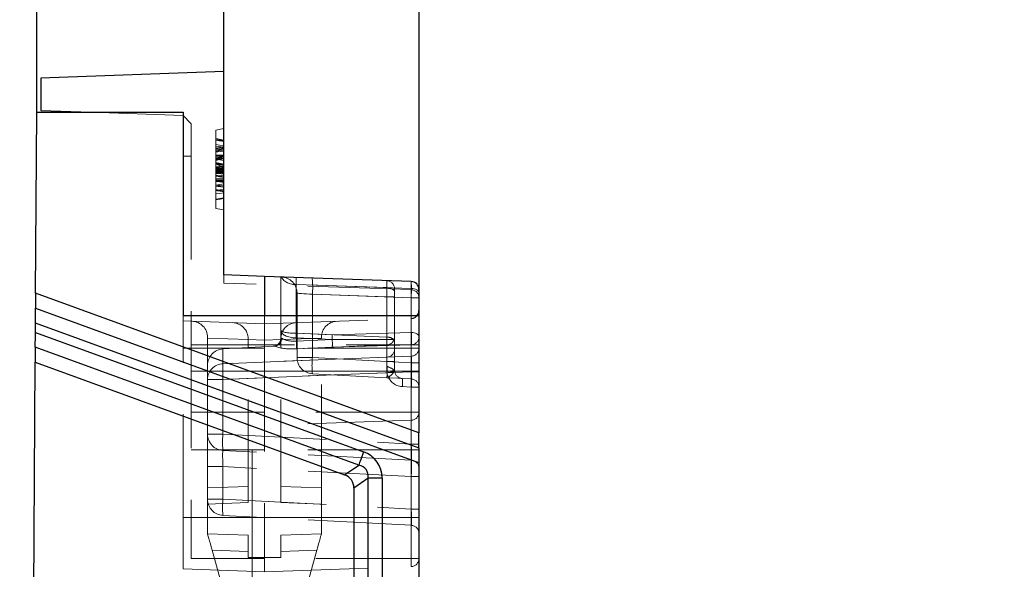
# Model space of a CAD drawing. Units: millimetres. Extents: x 0 to 507, y -3 to 297.
# Drawn here: x 295 to 307, y 234 to 241 of the extents above; entities that cross this region are included whole.
import ezdxf

# ---------------------------------------------------------------- set-up
doc = ezdxf.new("R2010")
doc.units = ezdxf.units.MM
doc.linetypes.add('CENTERX2', pattern=[20.32, 12.7, -2.54, 2.54, -2.54])
doc.linetypes.add('HIDDEN', pattern=[1.905, 1.27, -0.635])
doc.layers.add('FORMAT', color=7, linetype='Continuous')
doc.styles.add('SLDTEXTSTYLE2', font='TXT', dxfattribs={"width": 0.75})
doc.dimstyles.new('SLDDIMSTYLE1', dxfattribs={"dimtxt": 3.5, "dimasz": 4, "dimexe": 0, "dimexo": 0.0625, "dimgap": 0.875, "dimtad": 2, "dimlfac": 10, "dimrnd": 1e-09, "dimzin": 12, "dimdsep": 46, "dimtxsty": 'SLDTEXTSTYLE2', "dimsah": 1, "dimcen": 0.09, "dimadec": 0, "dimazin": 3, "dimtfac": 1, "dimtofl": 0, "dimtmove": 0, "dimatfit": 3, "dimfxl": 0, "dimfrac": 2, "dimtolj": 1, "dimtzin": 12, "dimarcsym": 0})

# ---------------------------------------------------------------- blocks, each defined once
blk = doc.blocks.new('_D_4')
at = {"layer": 'FORMAT'}
for p, q in [((299.813, 237.145), (299.813, 247.486)), ((339.813, 237.145), (339.813, 247.486)), ((299.813, 246.486), (339.813, 246.486))]:
    blk.add_line(p, q, dxfattribs=at)
for points in [[(299.813, 246.486), (303.813, 245.486), (303.813, 247.486)], [(339.813, 246.486), (335.813, 247.486), (335.813, 245.486)]]:
    blk.add_solid(points, dxfattribs=at)
at = {"layer": 'FORMAT', "insert": (313.878, 250.998, -50.44), "char_height": 3.5, "attachment_point": 1, "style": 'SLDTEXTSTYLE2'}
blk.add_mtext('400', dxfattribs=at)
blk = doc.blocks.new('_D_5')
at = {"layer": 'FORMAT'}
for p, q in [((297.413, 240.145), (297.413, 253.486)), ((342.213, 240.145), (342.213, 253.486)), ((297.413, 252.486), (342.213, 252.486))]:
    blk.add_line(p, q, dxfattribs=at)
for points in [[(297.413, 252.486), (301.413, 251.486), (301.413, 253.486)], [(342.213, 252.486), (338.213, 253.486), (338.213, 251.486)]]:
    blk.add_solid(points, dxfattribs=at)
at = {"layer": 'FORMAT', "insert": (313.878, 256.998, -50.44), "char_height": 3.5, "attachment_point": 1, "style": 'SLDTEXTSTYLE2'}
blk.add_mtext('448', dxfattribs=at)
blk = doc.blocks.new('_D_6')
at = {"layer": 'FORMAT'}
for p, q in [((295.113, 239.645), (295.113, 259.486)), ((344.513, 239.645), (344.513, 259.486)), ((295.113, 258.486), (344.513, 258.486))]:
    blk.add_line(p, q, dxfattribs=at)
for points in [[(295.113, 258.486), (299.113, 257.486), (299.113, 259.486)], [(344.513, 258.486), (340.513, 259.486), (340.513, 257.486)]]:
    blk.add_solid(points, dxfattribs=at)
at = {"layer": 'FORMAT', "insert": (313.878, 262.998, -50.44), "char_height": 3.5, "attachment_point": 1, "style": 'SLDTEXTSTYLE2'}
blk.add_mtext('494', dxfattribs=at)

msp = doc.modelspace()

# ---------------------------------------------------------------- linework, layer by layer
at = {"color": 7, "linetype": 'Continuous', "lineweight": 30}
for p, q in [((297.4126, 240.1451), (295.1626, 240.0665)), ((297.4126, 237.6451), (297.4126, 240.1451)), ((295.1626, 240.0665), (295.1626, 239.6665)), ((295.0983, 237.4211), (295.1126, 239.6451)), ((295.1126, 239.6451), (296.9126, 239.6451)), ((295.1626, 239.6665), (295.7762, 239.6451)), ((296.9126, 239.6451), (296.9126, 237.1451)), ((297.9126, 237.6276), (297.4126, 237.6451)), ((297.9126, 237.6276), (297.9126, 237.1451)), ((299.7161, 237.5646), (297.9126, 237.6276)), ((299.8126, 237.4647), (299.8126, 237.208)), ((295.0983, 237.4211), (295.0972, 237.2372)), ((299.8126, 235.7052), (295.0983, 237.4211)), ((295.0972, 237.2372), (299.8126, 235.5209)), ((296.9126, 237.1451), (299.8126, 237.1451)), ((299.8126, 237.1451), (299.8126, 235.7052)), ((295.0952, 236.9395), (295.096, 237.0533)), ((299.8126, 235.3366), (295.096, 237.0533)), ((295.0952, 236.9395), (299.1311, 235.4706)), ((295.0941, 236.7556), (295.0929, 236.5717)), ((299.0718, 235.3078), (295.0941, 236.7556)), ((294.9023, 206.8451), (295.0929, 236.5717)), ((295.0929, 236.5717), (298.8986, 235.1866)), ((299.8126, 235.5209), (299.8126, 235.7052)), ((299.8126, 235.5209), (299.8126, 235.3366)), ((298.8986, 235.1866), (299.0718, 235.3078)), ((299.8126, 235.3366), (299.8126, 227.6451)), ((299.1858, 235.1451), (299.0126, 235.0238)), ((299.1858, 227.6451), (299.1858, 235.1451)), ((299.359, 235.1451), (299.1858, 235.1451)), ((299.359, 235.1451), (299.359, 227.6451)), ((299.0126, 235.0238), (299.0126, 227.6451))]:
    msp.add_line(p, q, dxfattribs=at)
at = {"color": 7, "linetype": 'HIDDEN', "lineweight": 0}
for p, q in [((295.7762, 239.6451), (296.9126, 239.6054)), ((297.0126, 239.5054), (296.9126, 239.6054)), ((297.0126, 239.5054), (297.0126, 239.1054)), ((297.3126, 239.4274), (297.4126, 239.4451)), ((297.3126, 239.4274), (297.3126, 238.4627)), ((297.3126, 239.3217), (297.4126, 239.304)), ((297.3126, 239.3127), (297.4126, 239.2951)), ((297.3126, 239.3127), (297.4126, 239.2951)), ((297.3126, 239.3037), (297.4126, 239.2861)), ((297.3126, 239.2269), (297.4126, 239.2156)), ((297.3126, 239.1967), (297.4126, 239.2143)), ((297.3126, 239.1789), (297.4126, 239.1936)), ((297.3126, 239.1665), (297.4126, 239.1784)), ((297.0126, 239.1054), (296.9126, 239.1054)), ((297.0126, 239.1054), (297.0126, 237.0765)), ((297.3126, 239.0999), (297.4126, 239.1156)), ((297.3126, 239.0557), (297.4126, 239.1075)), ((297.3126, 239.078), (297.4126, 239.085)), ((297.3126, 239.0691), (297.4126, 239.0752)), ((297.3126, 239.0704), (297.4126, 239.0528)), ((297.3126, 239.0166), (297.4126, 238.9989)), ((297.3126, 239.0117), (297.4126, 238.9605)), ((297.3126, 239.0076), (297.4126, 238.9899)), ((297.3126, 238.9544), (297.4126, 238.972)), ((297.3126, 238.9717), (297.4126, 238.954)), ((297.3126, 238.9447), (297.4126, 238.9447)), ((297.3126, 238.944), (297.4126, 238.944)), ((297.3126, 238.9359), (297.4126, 238.9358)), ((297.3126, 238.9347), (297.4126, 238.9347)), ((297.3126, 238.9227), (297.4126, 238.9228)), ((297.3126, 238.9005), (297.4126, 238.9182)), ((297.3126, 238.8915), (297.4126, 238.9092)), ((297.4126, 238.9092), (297.3126, 238.8915)), ((297.3126, 238.9089), (297.4126, 238.8912)), ((297.4126, 238.8831), (297.4126, 238.9)), ((297.3126, 238.8556), (297.4126, 238.8733)), ((297.3126, 238.873), (297.4126, 238.8553)), ((297.3126, 238.8613), (297.4126, 238.8553)), ((297.3126, 238.8275), (297.4126, 238.8274)), ((297.3126, 238.8255), (297.4126, 238.8256)), ((297.3126, 238.8228), (297.4126, 238.8228)), ((297.3126, 238.7928), (297.4126, 238.8105)), ((297.3126, 238.748), (297.4126, 238.7656)), ((297.3126, 238.6863), (297.4126, 238.6951)), ((297.3126, 238.6935), (297.4126, 238.6758)), ((297.3126, 238.5774), (297.4126, 238.5951)), ((297.3126, 238.4627), (297.4126, 238.4451)), ((297.4126, 237.545), (297.4126, 237.6451)), ((298.1126, 236.9646), (298.1126, 237.6206)), ((299.7151, 237.4646), (297.4126, 237.545)), ((299.7178, 237.4794), (298.3021, 237.5288)), ((298.3021, 237.5288), (298.3021, 236.9274)), ((298.3021, 237.5288), (299.4178, 237.4899)), ((299.4178, 237.4899), (299.4178, 236.8812)), ((299.5126, 237.4326), (299.5126, 237.4752)), ((299.7151, 237.4646), (299.7151, 237.5647)), ((299.7161, 237.4646), (299.7151, 237.4646)), ((299.7151, 237.4646), (299.7161, 237.4646)), ((299.7178, 236.9395), (299.7178, 237.4794)), ((298.3126, 236.6297), (298.3126, 237.4205)), ((299.4178, 237.3753), (298.5021, 237.4073)), ((298.5021, 237.4073), (298.5021, 236.6297)), ((298.5021, 237.4073), (299.7178, 237.3648)), ((299.4178, 237.3753), (299.5126, 237.3753)), ((299.4178, 236.5817), (299.4178, 237.3753)), ((299.4178, 237.3753), (299.5126, 237.3753)), ((299.5126, 236.8728), (299.5126, 237.4326)), ((299.7178, 237.3648), (299.7178, 236.566)), ((299.7178, 237.3648), (299.8126, 237.3648)), ((299.7178, 237.3648), (299.8126, 237.3648)), ((299.8126, 235.5209), (295.0972, 237.2372)), ((299.8126, 237.1451), (299.8126, 237.208)), ((296.9126, 237.1451), (296.9126, 237.08)), ((297.9126, 237.1451), (297.9126, 237.0451)), ((297.9126, 237.0451), (299.7161, 237.1081)), ((299.7161, 237.1081), (299.7161, 236.7451)), ((299.7161, 236.7451), (299.7161, 237.1081)), ((299.7161, 236.7451), (299.7161, 237.1081)), ((299.7161, 237.1081), (299.7161, 236.7451)), ((295.096, 237.0533), (299.8126, 235.3366)), ((296.9126, 237.08), (297.9126, 237.0451)), ((296.9126, 236.7451), (296.9126, 237.08)), ((297.0126, 237.0765), (297.0126, 236.7851)), ((297.9126, 237.0451), (297.9126, 236.7451)), ((298.1126, 236.8674), (298.1126, 236.9646)), ((299.1311, 235.4706), (295.0952, 236.9395)), ((297.2126, 236.8764), (297.2126, 236.8696)), ((297.2126, 236.8764), (297.2126, 236.8696)), ((297.2126, 236.8696), (297.7126, 236.8522)), ((297.2126, 236.5355), (297.2126, 236.8696)), ((297.7126, 236.8589), (297.7126, 236.8522)), ((297.7126, 236.8522), (297.7126, 236.8589)), ((297.7126, 236.8522), (297.7126, 236.8589)), ((297.7126, 236.8589), (297.7126, 236.8522)), ((297.7126, 236.8522), (297.9126, 236.8452)), ((297.7126, 234.8451), (297.7126, 236.8522)), ((297.9126, 236.8452), (298.1126, 236.8522)), ((298.1126, 236.8522), (298.6126, 236.8696)), ((298.1126, 236.8522), (298.1126, 236.8589)), ((298.1126, 236.8589), (298.1126, 236.8522)), ((298.1126, 236.8589), (298.1126, 236.8522)), ((298.1126, 236.8522), (298.1126, 236.8589)), ((298.1126, 234.8451), (298.1126, 236.8522)), ((298.7436, 236.8518), (298.3056, 236.87)), ((298.3056, 236.87), (298.3056, 236.8322)), ((298.3056, 236.8322), (298.7436, 236.8518)), ((298.3074, 236.9273), (298.7454, 236.9091)), ((299.4178, 236.8812), (298.3074, 236.9273)), ((298.6126, 236.8696), (298.6126, 236.8764)), ((298.6126, 236.8696), (298.6126, 236.8764)), ((298.6126, 235.0275), (298.6126, 236.8696)), ((298.7436, 236.8518), (298.7462, 236.8518)), ((298.7454, 236.9091), (299.7178, 236.9395)), ((299.4171, 236.853), (299.4172, 236.853)), ((299.4172, 236.853), (299.4988, 236.853)), ((299.5126, 236.7315), (299.5126, 236.8728)), ((295.0941, 236.7556), (299.0718, 235.3078)), ((296.9126, 236.7451), (297.9126, 236.7451)), ((296.9126, 234.6613), (296.9126, 236.7451)), ((297.0126, 236.7851), (299.8126, 236.7851)), ((297.0126, 236.7851), (297.0126, 234.6613)), ((297.4021, 236.7353), (298.0338, 236.7684)), ((297.4021, 236.7353), (297.4021, 236.554)), ((299.7161, 236.7451), (297.9126, 236.7451)), ((297.9126, 236.7451), (297.9126, 234.6613)), ((298.0432, 236.7693), (298.0338, 236.7684)), ((298.3074, 236.7357), (299.4178, 236.7856)), ((298.7454, 236.7554), (298.3074, 236.7357)), ((299.7178, 236.7858), (298.7454, 236.7554)), ((299.4178, 236.7856), (299.4178, 236.6351)), ((299.5126, 236.4719), (299.5126, 236.7315)), ((299.7161, 236.7451), (299.8126, 236.7451)), ((299.7161, 236.7451), (299.7161, 234.6613)), ((299.7161, 236.7451), (299.8126, 236.7451)), ((299.7161, 236.4613), (299.7161, 236.7451)), ((299.7161, 236.7451), (299.8126, 236.7451)), ((299.7161, 236.7451), (299.8126, 236.7451)), ((299.7178, 236.6471), (299.7178, 236.7858)), ((297.4021, 236.554), (299.7178, 236.6471)), ((299.4178, 236.6351), (297.4021, 236.554)), ((298.3126, 236.6297), (298.5021, 236.6297)), ((298.5021, 236.6297), (298.3126, 236.6297)), ((298.5021, 236.6297), (298.3126, 236.6297)), ((298.3126, 236.6297), (298.5021, 236.6297)), ((298.5021, 236.6297), (299.4178, 236.5817)), ((299.7178, 236.566), (298.5021, 236.6297)), ((297.2126, 236.3611), (297.2126, 236.5355)), ((299.4178, 236.5817), (299.5126, 236.5817)), ((299.4178, 236.5817), (299.5126, 236.5817)), ((299.7178, 236.566), (299.8126, 236.566)), ((299.7178, 236.566), (299.8126, 236.566)), ((299.8126, 236.4613), (297.0126, 236.4613)), ((297.2126, 235.6873), (297.2126, 236.3611)), ((297.4021, 236.3611), (297.2126, 236.3611)), ((297.2126, 236.3611), (297.4021, 236.3611)), ((297.2126, 236.3611), (297.4021, 236.3611)), ((297.4021, 236.3611), (297.2126, 236.3611)), ((299.7178, 236.4542), (297.4021, 236.3611)), ((297.4021, 236.3611), (299.42, 236.4422)), ((297.4021, 236.3611), (297.4021, 235.6873)), ((297.9126, 236.4613), (299.7161, 236.4613)), ((299.4178, 236.382), (298.5021, 236.4299)), ((299.4182, 236.462), (299.42, 236.4422)), ((299.5137, 236.4571), (299.5126, 236.4719)), ((299.5137, 236.4571), (299.5126, 236.4719)), ((299.7178, 236.3662), (299.6074, 236.372)), ((299.7161, 235.8579), (299.7161, 236.4613)), ((299.7161, 236.4613), (299.8126, 236.4613)), ((299.7161, 235.8579), (299.7161, 236.4613)), ((299.7161, 236.4613), (299.8126, 236.4613)), ((299.8126, 236.4542), (299.7178, 236.4542)), ((299.7178, 235.566), (299.7178, 236.4542)), ((299.8126, 236.4542), (299.7178, 236.4542)), ((299.6074, 236.2722), (299.7178, 236.2664)), ((299.7178, 236.2664), (299.7178, 235.566)), ((299.8126, 236.2664), (299.7178, 236.2664)), ((299.8126, 236.2664), (299.7178, 236.2664)), ((299.8126, 235.9578), (297.0126, 235.9578)), ((299.7161, 235.8579), (297.9126, 235.7949)), ((299.7161, 235.4949), (299.7161, 235.8579)), ((299.7161, 235.4949), (299.7161, 235.8579)), ((297.4021, 235.6873), (297.2126, 235.6873)), ((297.2126, 235.2879), (297.2126, 235.6873)), ((297.2126, 235.6873), (297.4021, 235.6873)), ((297.2126, 235.6873), (297.4021, 235.6873)), ((297.4021, 235.6873), (297.2126, 235.6873)), ((297.4021, 235.6873), (299.7178, 235.566)), ((299.8126, 235.566), (299.7178, 235.566)), ((299.8126, 235.566), (299.7178, 235.566)), ((299.8126, 235.566), (299.7178, 235.566)), ((299.8126, 235.566), (299.7178, 235.566)), ((299.8126, 235.4949), (297.0126, 235.4949)), ((299.7178, 235.3662), (297.4021, 235.4876)), ((299.7161, 235.4949), (297.9126, 235.4949)), ((299.7161, 235.4949), (299.8126, 235.4949)), ((299.7161, 234.6613), (299.7161, 235.4949)), ((299.7161, 235.4949), (299.8126, 235.4949)), ((297.4021, 235.2879), (297.2126, 235.2879)), ((297.2126, 234.8873), (297.2126, 235.2879)), ((297.2126, 235.2879), (297.4021, 235.2879)), ((297.2126, 235.2879), (297.4021, 235.2879)), ((297.4021, 235.2879), (297.2126, 235.2879)), ((299.7178, 235.1665), (297.4021, 235.2879)), ((297.4021, 235.2879), (297.4021, 234.8873)), ((299.0718, 235.3078), (298.8986, 235.1866)), ((299.0126, 235.0238), (299.1858, 235.1451)), ((299.359, 235.1451), (299.1858, 235.1451)), ((299.1858, 235.1451), (299.1858, 227.6451)), ((299.359, 227.6451), (299.359, 235.1451)), ((299.8126, 235.1665), (299.7178, 235.1665)), ((299.7178, 234.766), (299.7178, 235.1665)), ((299.8126, 235.1665), (299.7178, 235.1665)), ((299.8126, 235.1665), (299.7178, 235.1665)), ((299.8126, 235.1665), (299.7178, 235.1665)), ((297.2126, 235.0275), (297.7126, 235.045)), ((298.6126, 235.0275), (298.1126, 235.045)), ((298.6126, 234.8276), (298.6126, 235.0275)), ((297.4021, 234.8873), (297.2126, 234.8873)), ((297.2126, 234.8873), (297.4021, 234.8873)), ((297.2126, 234.8276), (297.2126, 234.8873)), ((297.2126, 234.8873), (297.4021, 234.8873)), ((297.4021, 234.8873), (297.2126, 234.8873)), ((297.2126, 234.8276), (297.7126, 234.8451)), ((297.2126, 234.4625), (297.2126, 234.8276)), ((297.4021, 234.8873), (299.7178, 234.766)), ((298.6126, 234.8276), (298.1126, 234.8451)), ((298.6126, 234.4625), (298.6126, 234.8276)), ((296.9126, 234.6613), (297.9126, 234.6613)), ((296.9126, 234.0298), (296.9126, 234.6613)), ((299.8126, 234.6613), (297.0126, 234.6613)), ((297.0126, 234.6613), (297.0126, 234.1578)), ((299.7178, 234.5662), (297.4021, 234.6876)), ((297.9126, 234.6613), (297.9126, 233.9949)), ((297.9126, 234.6613), (299.7161, 234.6613)), ((299.7161, 234.6613), (299.7161, 234.0579)), ((299.7161, 234.6613), (299.8126, 234.6613)), ((299.7161, 234.0579), (299.7161, 234.6613)), ((299.7161, 234.6613), (299.8126, 234.6613)), ((299.7161, 234.0579), (299.7161, 234.6613)), ((299.7161, 234.6613), (299.8126, 234.6613)), ((299.7161, 234.6613), (299.7161, 234.0579)), ((299.7161, 234.6613), (299.8126, 234.6613)), ((299.8126, 234.766), (299.7178, 234.766)), ((299.8126, 234.766), (299.7178, 234.766)), ((299.8126, 234.766), (299.7178, 234.766)), ((299.8126, 234.766), (299.7178, 234.766)), ((297.2126, 234.4625), (297.7126, 234.4451)), ((297.7126, 234.1707), (297.7126, 234.4451)), ((298.6126, 234.4625), (298.1126, 234.4451)), ((298.1126, 234.1707), (298.1126, 234.4451)), ((297.7126, 234.2452), (297.2683, 234.2607)), ((297.2683, 234.2607), (297.7126, 232.6521)), ((298.1126, 234.2452), (298.5569, 234.2607)), ((298.5569, 234.2607), (298.1126, 232.6521)), ((299.8126, 234.1578), (297.0126, 234.1578)), ((297.7126, 232.6521), (297.7126, 234.1707)), ((297.7126, 234.1707), (297.9126, 234.1707)), ((298.1126, 234.1707), (297.9126, 234.1707)), ((297.9126, 233.9949), (299.7161, 234.0579)), ((298.1126, 232.6521), (298.1126, 234.1707)), ((296.9126, 234.0298), (297.9126, 233.9949))]:
    msp.add_line(p, q, dxfattribs=at)
at = {"color": 7, "linetype": 'HIDDEN', "lineweight": 0, "flags": 128}
for points in [[(297.3126, 239.3217), (297.3356, 239.3176), (297.3686, 239.3118), (297.4126, 239.304)], [(297.3126, 239.3127), (297.3356, 239.3087), (297.3686, 239.3028), (297.4126, 239.2951)], [(297.3126, 239.3021), (297.3576, 239.2944), (297.4126, 239.285)], [(297.3126, 239.2485), (297.3576, 239.2424), (297.4126, 239.2349)], [(297.3126, 239.2056), (297.3576, 239.2136), (297.4126, 239.2233)], [(297.3126, 239.1572), (297.3304, 239.1667), (297.4126, 239.2143)], [(297.3126, 239.1967), (297.3152, 239.1971), (297.4126, 239.2143)], [(297.3126, 239.1835), (297.3505, 239.1897), (297.4126, 239.1999)], [(297.3126, 239.1562), (297.337, 239.1587), (297.3748, 239.1625), (297.4126, 239.1663)], [(297.3126, 239.1171), (297.3356, 239.1171), (297.3686, 239.1171), (297.4126, 239.1171)], [(297.3126, 239.1), (297.3576, 239.107), (297.4126, 239.1156)], [(297.3126, 239.1142), (297.3421, 239.1142), (297.3773, 239.1142), (297.4126, 239.1142)], [(297.3126, 239.1136), (297.3356, 239.1136), (297.3686, 239.1136), (297.4126, 239.1136)], [(297.3126, 239.1064), (297.3576, 239.1064), (297.4126, 239.1063)], [(297.3126, 239.105), (297.3483, 239.105), (297.4126, 239.1049)], [(297.3126, 239.1042), (297.3576, 239.1042), (297.4126, 239.1042)], [(297.3126, 239.0874), (297.3576, 239.0933), (297.4126, 239.1006)], [(297.3126, 239.0851), (297.3576, 239.0908), (297.4126, 239.0978)], [(297.3126, 239.0784), (297.3356, 239.0799), (297.3686, 239.0821), (297.4126, 239.085)], [(297.3126, 239.0588), (297.3576, 239.0681), (297.4126, 239.0794)], [(297.3126, 239.0539), (297.3576, 239.0634), (297.4126, 239.0751)], [(297.3126, 239.0273), (297.3291, 239.0241), (297.3708, 239.016), (297.3917, 239.012), (297.4126, 239.0079)], [(297.3126, 239.0246), (297.3295, 239.0216), (297.371, 239.0142), (297.4126, 239.0069)], [(297.3126, 239.024), (297.3576, 239.0164), (297.4126, 239.0072)], [(297.3126, 238.9824), (297.3584, 238.9808), (297.4126, 238.9783)], [(297.3126, 238.9663), (297.3582, 238.9649), (297.4126, 238.963)], [(297.3126, 238.9507), (297.3576, 238.9507), (297.4126, 238.9507)], [(297.3126, 238.9504), (297.3576, 238.9504), (297.4126, 238.9504)], [(297.3126, 238.9503), (297.3356, 238.9503), (297.3686, 238.9503), (297.4126, 238.9503)], [(297.3126, 238.9488), (297.3356, 238.9488), (297.3686, 238.9488), (297.4126, 238.9489)], [(297.3126, 238.9452), (297.3356, 238.9452), (297.3686, 238.9453), (297.4126, 238.9454)], [(297.3126, 238.9417), (297.3356, 238.9417), (297.3686, 238.9417), (297.4126, 238.9417)], [(297.3126, 238.9405), (297.3414, 238.9406), (297.377, 238.9406), (297.4126, 238.9406)], [(297.3126, 238.9406), (297.3365, 238.9406), (297.3705, 238.9406), (297.4126, 238.9406)], [(297.3126, 238.9405), (297.3414, 238.9406), (297.377, 238.9406), (297.4126, 238.9406)], [(297.3126, 238.9406), (297.3365, 238.9406), (297.3705, 238.9406), (297.4126, 238.9406)], [(297.3126, 238.9403), (297.3356, 238.9403), (297.3686, 238.9403), (297.4126, 238.9403)], [(297.3126, 238.9403), (297.3356, 238.9403), (297.3686, 238.9403), (297.4126, 238.9403)], [(297.3126, 238.9403), (297.3356, 238.9403), (297.3686, 238.9403), (297.4126, 238.9403)], [(297.3126, 238.919), (297.3576, 238.927), (297.4126, 238.9367)], [(297.3126, 238.9034), (297.3576, 238.9141), (297.4126, 238.9271)], [(297.3126, 238.8888), (297.3576, 238.8965), (297.4126, 238.906)], [(297.3356, 238.9417), (297.3686, 238.9417), (297.4126, 238.9417)], [(297.3126, 238.8967), (297.3394, 238.8932), (297.376, 238.8884), (297.4126, 238.8837)], [(297.3126, 238.8634), (297.3576, 238.8538), (297.4126, 238.8421)], [(297.3126, 238.8322), (297.3576, 238.8263), (297.4126, 238.8192)], [(297.3126, 238.8116), (297.3388, 238.8066), (297.3757, 238.7996), (297.4126, 238.7925)], [(297.3126, 238.8064), (297.3469, 238.8064), (297.4126, 238.8064)], [(297.3126, 238.8057), (297.3356, 238.8057), (297.3686, 238.8057), (297.4126, 238.8057)], [(297.3126, 238.7993), (297.3576, 238.7922), (297.4126, 238.7835)], [(297.3126, 238.7974), (297.3576, 238.7933), (297.4126, 238.7883)], [(297.3126, 238.797), (297.3576, 238.797), (297.4126, 238.797)], [(297.3126, 238.7955), (297.3356, 238.7955), (297.3686, 238.7956), (297.4126, 238.7956)], [(297.3126, 238.7488), (297.3576, 238.7451), (297.4126, 238.7406)], [(297.3126, 238.7338), (297.3356, 238.7359), (297.3686, 238.7389), (297.4126, 238.7429)], [(297.3126, 238.7375), (297.3431, 238.7338), (297.3778, 238.7296), (297.4126, 238.7253)], [(297.3126, 238.6966), (297.3576, 238.6888), (297.4126, 238.6792)], [(297.3126, 238.6845), (297.3356, 238.6805), (297.3686, 238.6746), (297.4126, 238.6669)], [(297.3126, 238.6426), (297.3576, 238.6475), (297.4126, 238.6535)], [(297.3126, 238.5685), (297.3356, 238.5725), (297.3686, 238.5783), (297.4126, 238.5861)], [(299.4178, 237.4899), (299.4366, 237.4883), (299.4545, 237.4847), (299.4708, 237.4792), (299.4851, 237.4721), (299.4968, 237.4635), (299.5055, 237.4538), (299.5108, 237.4434), (299.5126, 237.4326)], [(299.4178, 237.4899), (299.4366, 237.4883), (299.4545, 237.4847), (299.4708, 237.4792), (299.4851, 237.4721), (299.4968, 237.4635), (299.5055, 237.4538), (299.5108, 237.4434), (299.5126, 237.4326)], [(299.8126, 237.4221), (299.8108, 237.4329), (299.8055, 237.4434), (299.7968, 237.453), (299.7851, 237.4616), (299.7708, 237.4687), (299.7545, 237.4742), (299.7366, 237.4778), (299.7178, 237.4794)], [(299.8126, 237.4221), (299.8108, 237.4329), (299.8055, 237.4434), (299.7968, 237.453), (299.7851, 237.4616), (299.7708, 237.4687), (299.7545, 237.4742), (299.7366, 237.4778), (299.7178, 237.4794)], [(298.3126, 237.4205), (298.3162, 237.4203), (298.3268, 237.4195), (298.3441, 237.4183), (298.3675, 237.4167), (298.3961, 237.4147), (298.4289, 237.4124), (298.4646, 237.4099), (298.5021, 237.4073)], [(298.5021, 237.4073), (298.4646, 237.4099), (298.4289, 237.4124), (298.3961, 237.4147), (298.3675, 237.4167), (298.3441, 237.4183), (298.3268, 237.4195), (298.3162, 237.4203), (298.3126, 237.4205)], [(298.5021, 237.4073), (298.4646, 237.4099), (298.4289, 237.4124), (298.3961, 237.4147), (298.3675, 237.4167), (298.3441, 237.4183), (298.3268, 237.4195), (298.3162, 237.4203), (298.3126, 237.4205)], [(298.3126, 237.4205), (298.3162, 237.4203), (298.3268, 237.4195), (298.3441, 237.4183), (298.3675, 237.4167), (298.3961, 237.4147), (298.4289, 237.4124), (298.4646, 237.4099), (298.5021, 237.4073)], [(298.1126, 236.8674), (298.1141, 236.8675), (298.1188, 236.8679), (298.1265, 236.8685)], [(299.4988, 236.853), (299.5066, 236.8546), (299.5095, 236.858)], [(299.7178, 236.9395), (299.7366, 236.9379), (299.7545, 236.9343), (299.7708, 236.9288), (299.7851, 236.9217), (299.7968, 236.9131), (299.8055, 236.9035), (299.8108, 236.893), (299.8126, 236.8822)], [(299.7178, 236.9395), (299.7366, 236.9379), (299.7545, 236.9343), (299.7708, 236.9288), (299.7851, 236.9217), (299.7968, 236.9131), (299.8055, 236.9035), (299.8108, 236.893), (299.8126, 236.8822)], [(299.4178, 236.382), (299.4181, 236.3819), (299.436, 236.3858), (299.4857, 236.43), (299.5053, 236.4545), (299.5126, 236.4719)], [(299.4178, 236.382), (299.4181, 236.3819), (299.436, 236.3858), (299.4857, 236.43), (299.5053, 236.4545), (299.5126, 236.4719)], [(299.6074, 236.372), (299.5928, 236.3728), (299.5536, 236.3748), (299.4541, 236.3801), (299.4186, 236.3819), (299.4178, 236.382)], [(299.1311, 235.4706), (299.1221, 235.4461), (299.1134, 235.422), (299.1049, 235.3987), (299.0969, 235.3766), (299.0894, 235.3562), (299.0827, 235.3377), (299.0768, 235.3215), (299.0718, 235.3078)], [(297.2683, 234.2607), (297.2575, 234.3001), (297.247, 234.338), (297.2374, 234.3729), (297.2289, 234.4034), (297.222, 234.4285), (297.2168, 234.4472), (297.2137, 234.4587), (297.2126, 234.4625)], [(298.5569, 234.2607), (298.5677, 234.3001), (298.5782, 234.338), (298.5878, 234.3729), (298.5963, 234.4034), (298.6032, 234.4285), (298.6083, 234.4472), (298.6115, 234.4587), (298.6126, 234.4625)]]:
    msp.add_lwpolyline(points, dxfattribs=at)
at = {"color": 7, "linetype": 'Continuous', "lineweight": 30, "flags": 128}
for points in [[(295.096, 237.0533), (295.0963, 237.0975), (295.0965, 237.1397), (295.0968, 237.1781), (295.097, 237.2111), (295.0972, 237.2372)], [(295.0941, 236.7556), (295.0942, 236.7817), (295.0944, 236.8147), (295.0947, 236.8531), (295.095, 236.8954), (295.0952, 236.9395)], [(299.1311, 235.4706), (299.1221, 235.4461), (299.1134, 235.422), (299.1049, 235.3987), (299.0969, 235.3766), (299.0894, 235.3562), (299.0827, 235.3377), (299.0768, 235.3215), (299.0718, 235.3078)]]:
    msp.add_lwpolyline(points, dxfattribs=at)
at = {"color": 7, "linetype": 'HIDDEN', "lineweight": 0}
for centre, radius, start, end in [((296.8944, 244.8906), 5.9949, 274.00007, 274.95875), ((298.2842, 237.7261), 0.1981, 212.21452, 275.19038), ((298.1126, 237.4205), 0.2, 0, 88), ((297.543, 237.4905), 0.9627, 355.04028, 6.95942), ((299.4126, 237.4752), 0.1, 0, 88), ((299.7126, 237.3646), 0.1, 0, 88), ((299.7126, 237.208), 0.1, 272, 321.0101), ((297.0126, 236.8764), 0.2, 0, 88), ((297.5126, 236.8589), 0.2, 0, 88), ((298.3126, 236.8589), 0.2, 92, 180), ((298.8126, 236.8764), 0.2, 92, 180), ((298.0126, 236.8674), 0.1, 273, 0), ((298.0232, 236.8706), 0.1033, 281.19235, 358.80054), ((296.6907, 236.8988), 1.6117, 358.98179, 1.01821), ((295.8913, 236.9722), 2.4165, 357.57722, 358.93596), ((297.3356, 236.918), 2.0826, 358.21158, 358.9885), ((298.5786, 236.8119), 0.8397, 358.20212, 2.80346), ((299.4201, 236.7573), 0.1239, 50.52984, 91.03785), ((299.4139, 236.8847), 0.0992, 272.26908, 344.41342), ((299.0136, 236.8626), 0.7084, 353.77077, 6.22923), ((299.7145, 236.8838), 0.0981, 271.95668, 359.0588), ((297.4126, 236.5355), 0.2, 93, 180), ((297.1209, 236.7625), 1.1868, 358.70596, 3.36495), ((299.4145, 236.7331), 0.0981, 271.95664, 359.05794), ((299.7145, 236.7452), 0.0981, 271.95668, 359.05903), ((298.5126, 236.6297), 0.2, 180, 267), ((299.4591, 236.5298), 0.9621, 174.04235, 185.95765), ((297.4088, 236.3579), 0.1963, 91.95633, 179.05881), ((298.9854, 236.4575), 1.5862, 176.51351, 183.48649), ((292.3367, 236.5856), 7.0826, 358.99996, 359.47838), ((299.3138, 236.2075), 0.3308, 53.06036, 71.45675), ((299.4407, 236.7028), 0.2419, 264.67231, 287.30372), ((298.9988, 239.4059), 2.9935, 278.08979, 279.90487), ((299.6178, 236.4719), 0.2, 188.52843, 267), ((299.6126, 236.4719), 0.1, 188.52843, 267), ((299.1289, 236.3221), 0.4811, 354.04232, 5.95768), ((299.2391, 236.3163), 0.4814, 354.04609, 5.95391), ((299.7126, 236.2664), 0.1, 0, 87), ((299.7126, 235.9578), 0.1, 272, 0), ((297.4126, 235.6873), 0.2, 180, 267), ((298.3594, 235.5875), 0.9624, 174.04422, 185.95578), ((299.7126, 235.2664), 0.1, 0, 87), ((297.4126, 234.8873), 0.2, 180, 267), ((298.3594, 234.7875), 0.9624, 174.0442, 185.9558), ((299.7126, 234.4664), 0.1, 0, 87), ((299.7126, 234.1578), 0.1, 272, 0)]:
    msp.add_arc(centre, radius, start, end, dxfattribs=at)
at = {"color": 7, "linetype": 'Continuous', "lineweight": 30}
for centre, start, end in [((299.7126, 237.4647), 0, 88), ((299.7126, 237.208), 321.0101, 0)]:
    msp.add_arc(centre, 0.1, start, end, dxfattribs=at)
at = {"color": 7, "linetype": 'HIDDEN', "lineweight": 0}
for centre, major_axis, ratio, start_param, end_param in [((298.3126, 237.4135), (-0.007, 0.2004), 0.0392795, 6.2804377, 7.2395244), ((298.3126, 237.4135), (-0.007, 0.2004), 0.0392795, 6.2804377, 7.2395244), ((299.4126, 237.3751), (0.0035, 0.2), 0.0197297, 5.323754, 6.2828407), ((299.4126, 237.3751), (0.0035, 0.2), 0.0261441, 4.7137587, 6.2827285), ((299.7126, 237.3646), (0.0035, 0.2), 0.0197297, 5.323754, 6.2828407), ((299.7126, 237.3646), (0.0035, 0.2), 0.0261441, 4.7137587, 6.2827285), ((298.3126, 236.9646), (0.2, 0), 0.18616, 3.1415927, 4.6600291), ((298.3126, 236.9646), (0.2, 0), 0.4729482, 3.1415927, 4.6600291), ((298.3126, 236.9646), (0.2, 0), 0.18616, 3.1415927, 4.6600291), ((298.3126, 236.9646), (0.2, 0), 0.4729482, 3.1415927, 4.6600291), ((298.3126, 236.9131), (0.1999, 0.0194), 0.3987783, 3.4777164, 4.6388525), ((298.3126, 236.9131), (0.1999, 0.0194), 0.3987783, 3.4777164, 4.6388525), ((298.3178, 236.4981), (-0.0371, 0.4285), 0.6946711, 6.194159, 6.2116123), ((298.3178, 236.4981), (-0.0371, 0.4285), 0.6946711, 6.194159, 6.2116123), ((298.3126, 236.4409), (-0.0163, 0.4293), 0.4643782, 6.2365875, 6.2540408), ((298.3126, 236.4409), (-0.0163, 0.4293), 0.4643782, 6.2365875, 6.2540408), ((298.7402, 236.8518), (2.317, 0.0039), 0.0000026, 4.7138952, 5.0088889), ((298.7402, 236.8518), (0.0005, 0.1001), 0.0602254, 4.7127402, 5.3221522), ((298.7402, 236.8518), (-0.0038, 0.0999), 0.0602228, 3.403598, 4.7101392), ((299.4126, 236.8728), (0.1, 0), 0.5962939, 6.032255, 6.2831853), ((298.3178, 236.8166), (0.3, 0.0175), 0.2671023, 3.5406321, 4.6618745), ((298.3178, 236.8166), (0.3, 0.0175), 0.2671023, 3.5406321, 4.6618745), ((299.4126, 236.4415), (0.004, 0.2003), 0.026052, 5.1216209, 6.0229591), ((299.7126, 236.4536), (0.004, 0.2003), 0.026052, 4.7160645, 6.0229591), ((299.4126, 236.5825), (-0.0052, 0.2005), 0.0259716, 3.1395496, 4.7076069), ((299.7126, 236.5668), (-0.0052, 0.2005), 0.0259716, 3.1395496, 4.7076069), ((299.7126, 235.5668), (-0.0052, 0.2005), 0.0259716, 3.1395496, 4.7076069), ((299.7126, 235.5668), (-0.0052, 0.2005), 0.0259716, 3.1395496, 4.7076069), ((297.4126, 235.2868), (-0.0105, 0.2008), 0.051695, 6.2777522, 7.8458095), ((297.4126, 235.2868), (-0.0105, 0.2008), 0.051695, 6.2777522, 7.8458095), ((298.8971, 235.0642), (-0.4009, -0.2807), 0.8173789, 2.6217636, 3.6614217), ((298.8971, 235.0642), (0.267, 0.1869), 0.6136977, 5.7633563, 6.8030143), ((299.7126, 235.1662), (0.0052, 0.2), 0.0261143, 4.7144433, 6.2825005), ((299.7126, 235.1662), (0.0052, 0.2), 0.0261143, 4.7144433, 6.2825005), ((299.7126, 234.7668), (-0.0052, 0.2005), 0.0259716, 3.1395496, 4.7076069), ((299.7126, 234.7668), (-0.0052, 0.2005), 0.0259716, 3.1395496, 4.7076069)]:
    msp.add_ellipse(centre, major_axis=major_axis, ratio=ratio, start_param=start_param, end_param=end_param, dxfattribs=at)
at = {"color": 7, "linetype": 'Continuous', "lineweight": 30}
for centre, major_axis, ratio, start_param, end_param in [((298.8971, 235.0642), (-0.4009, -0.2807), 0.8173789, 2.6217636, 3.6614217), ((298.8971, 235.0642), (0.267, 0.1869), 0.6136977, 5.7633563, 6.8030143), ((298.7817, 234.9834), (-0.2004, -0.1403), 0.8173789, 2.6217636, 3.6614217)]:
    msp.add_ellipse(centre, major_axis=major_axis, ratio=ratio, start_param=start_param, end_param=end_param, dxfattribs=at)
at = {"layer": 'FORMAT', "linetype": 'CENTERX2', "lineweight": 0}
msp.add_line((297.7626, 206.4875), (297.7626, 235.4875), dxfattribs=at)

# ---------------------------------------------------------------- dimensions: what is measured, and where the dimension line sits
at = {"layer": 'FORMAT'}
for base, p1, p2, picture, middle in [((344.5126, 258.4865), (295.1126, 239.6451), (344.5126, 239.6451), '_D_6', (319.1793, 258.4865)), ((342.2126, 252.4865), (297.4126, 240.1451), (342.2126, 240.1451), '_D_5', (319.1793, 252.4865)), ((339.8126, 246.4865), (299.8126, 237.1451), (339.8126, 237.1451), '_D_4', (319.1793, 246.4865))]:
    dim = msp.add_linear_dim(base=base, p1=p1, p2=p2, dimstyle='SLDDIMSTYLE1', dxfattribs=at)
    dim.commit()
    dim.dimension.update_dxf_attribs({"geometry": picture, "text_midpoint": middle, "dimtype": 160})

doc.saveas('drawing.dxf')
